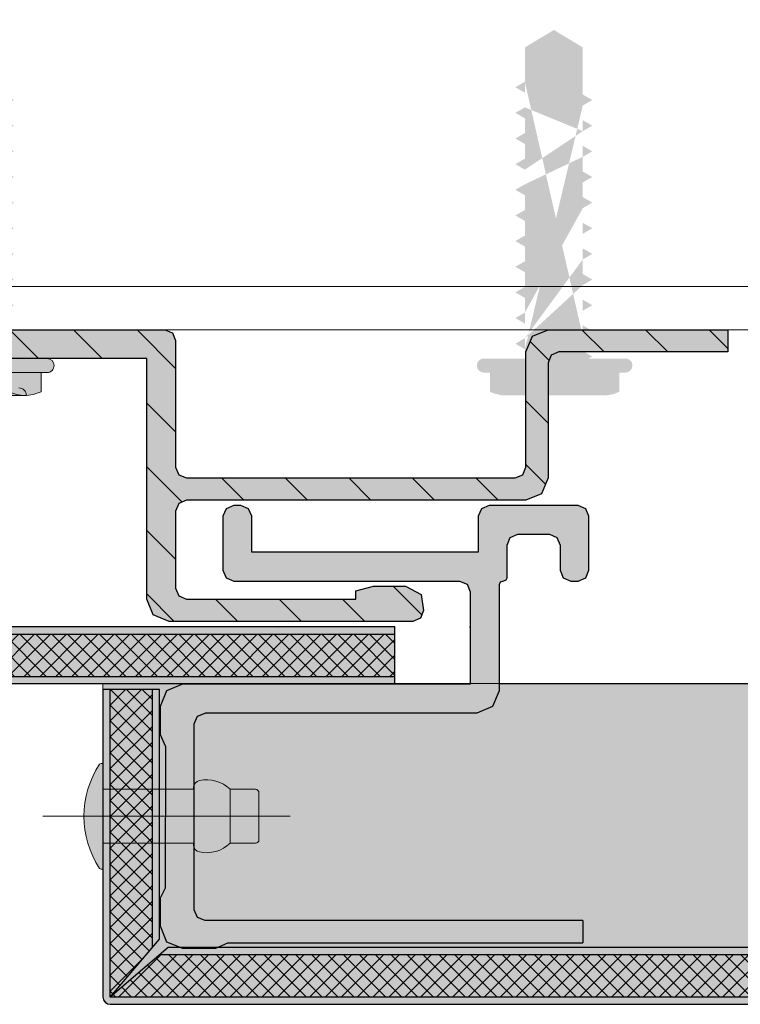
# Model space of a CAD drawing. Units: inches. Extents: x -666 to 272, y -265 to 292.
# Drawn here: x 108 to 110, y -10 to -7 of the extents above; entities that cross this region are included whole.
import ezdxf

# ---------------------------------------------------------------- set-up
doc = ezdxf.new("R2010")
doc.units = ezdxf.units.IN
doc.header["$MEASUREMENT"] = 0
doc.linetypes.add('ACAD_ISO02W100', pattern=[15, 12, -3])
doc.linetypes.add('MITTE2', pattern=[28.575000000000003, 19.05, -3.175, 3.175, -3.175])
doc.layers.get('Defpoints').update_dxf_attribs({"lineweight": 0})
for name, color, linetype, lineweight in [('Allface-Accessories', 200, 'Continuous', 9), ('Allface-Alu-Profiles', 7, 'Continuous', 9), ('Allface-Alu-Profiles-hidden', 253, 'ACAD_ISO02W100', 9), ('Allface-Centerlines', 1, 'MITTE2', 9), ('Cladding', 190, 'Continuous', 30), ('hatch elevation', 190, 'Continuous', 30)]:
    doc.layers.add(name, color=color, linetype=linetype, lineweight=lineweight)
doc.layers.add('Object', color=7, linetype='Continuous', transparency=0.6)
doc.layers.add('PANEL', color=7, linetype='Continuous')
doc.layers.add('Text', color=7, linetype='Continuous')

# ---------------------------------------------------------------- blocks, each defined once
blk = doc.blocks.new('*U102')
at = {"layer": 'Allface-Alu-Profiles'}
blk.add_line((-44.50725130432451, 6.31494856406789e-13), (-2.033108306187181, 1.905142710256769e-13), dxfattribs=at)
at = {"layer": 'Allface-Alu-Profiles-hidden', "linetype": 'Continuous'}
blk.add_line((-44.50725130432453, 0.1200000000006031), (-2.033108306187209, 0.1200000000001905), dxfattribs=at)
blk = doc.blocks.new('Dry-Set Wall Clip')
at = {"layer": 'Allface-Alu-Profiles', "lineweight": 0, "transparency": 33554483}
h = blk.add_hatch(color=251, dxfattribs=at)
h.dxf.hatch_style = 1
h.paths.add_polyline_path([(335954.7784401717, 34158.41884957621), (335954.6988328726, 34158.41884957621), (335954.698872328, 34158.39280828957), (335954.6984401717, 34158.39280828957), (335954.6984401717, 34158.11986785944), (335955.0316601717, 34158.11986785944), (335955.0755007921, 34158.10170847987), (335955.0936601717, 34158.05786785942), (335955.0936601717, 34157.05236785944), (335955.1024469683, 34157.031154656), (335955.1236601716, 34157.02236785944), (335955.448433745, 34157.02236785944), (335955.4696469484, 34157.031154656), (335955.478433745, 34157.05236785943), (335955.478433745, 34157.26909785943), (335955.4696469484, 34157.29031106288), (335955.448433745, 34157.29909785944), (335955.4284337451, 34157.29909785944), (335955.4072205416, 34157.29031106288), (335955.398433745, 34157.26909785945), (335955.398433745, 34157.11736785945), (335955.3940403467, 34157.10676125772), (335955.383433745, 34157.10236785944), (335955.1886601717, 34157.10236785944), (335955.17805357, 34157.10676125772), (335955.1736601717, 34157.11736785945), (335955.1736601717, 34158.11986785943), (335955.17805357, 34158.13047446116), (335955.1886601717, 34158.13486785944), (335955.3874801717, 34158.13486785944), (335955.3980867734, 34158.13047446116), (335955.4024801716, 34158.11986785944), (335955.4024801716, 34157.81186785943), (335955.4112669682, 34157.790654656), (335955.4324801717, 34157.78186785944), (335955.4794801717, 34157.78186785944), (335955.5030973069, 34157.793368375), (335955.5086071601, 34157.81905246448), (335955.4824801717, 34157.92497345537), (335955.4824801717, 34158.21169169312), (335955.5067124362, 34158.25443400415), (335955.5067124362, 34158.28118557884), (335955.4474801717, 34158.32486785944), (335955.4384801717, 34158.32486785944), (335955.424338036, 34158.31900999507), (335955.4184801717, 34158.30486785944), (335955.4184801717, 34158.24486785944), (335955.4096933751, 34158.22365465601), (335954.8378845993, 34158.22429136532), (335954.7957051436, 34158.24331109243), (335954.7784401717, 34158.28623867399)])
h.paths.add_polyline_path([(335954.698872328, 34158.41887887741), (335954.7784401716, 34158.41887887742), (335954.7784401717, 34159.20240785944), (335955.4474801717, 34159.20240785944), (335955.4913207921, 34159.220567239), (335955.5094801717, 34159.26440785944), (335955.5094801717, 34159.94190785941), (335955.5006933751, 34159.96312106288), (335955.4794801717, 34159.97190785944), (335955.4350332934, 34159.96580600911), (335955.4113308714, 34159.92172797462), (335955.4113308714, 34159.83307335473), (335955.4244801717, 34159.78390785943), (335955.4474801717, 34159.78390785943), (335955.4474801717, 34159.31240785946), (335955.4386933751, 34159.29119465601), (335955.4174801717, 34159.28240785943), (335955.2026601717, 34159.28240785943), (335955.1814469682, 34159.291194656), (335955.1726601717, 34159.31240785944), (335955.1726601717, 34160.25645110984), (335955.1545007922, 34160.30029173025), (335955.1106601717, 34160.31845110982), (335954.7904401717, 34160.31845110982), (335954.7692269683, 34160.32723790638), (335954.7604401717, 34160.34845110981), (335954.7604401717, 34160.81845110982), (335954.6984401717, 34160.81845110982), (335954.6984401717, 34160.33024028956), (335954.698872328, 34160.33024028956), (335954.698872328, 34160.31740779203), (335954.7165995513, 34160.27461048938), (335954.7604401717, 34160.25645110982), (335955.0806601717, 34160.25645110982), (335955.1018733751, 34160.24766431325), (335955.1106601717, 34160.22645110983), (335955.1106601717, 34159.31240785945), (335955.1018733751, 34159.29119465601), (335955.0806601717, 34159.28240785943), (335954.7284401717, 34159.28240785943), (335954.7072269683, 34159.27362106287), (335954.698872328, 34159.25345117723)])
at = {"layer": 'PANEL'}
h = blk.add_hatch(dxfattribs=at)
h.set_pattern_fill('ANSI31', color=256, style=0)
h.set_pattern_definition([(45, (308490.2120516631, 29458.17383227362), (-0.08838834764831843, 0.08838834764831845), [])])
h.paths.add_polyline_path([(335954.698872328, 34159.25345117723), (335954.7072269683, 34159.27362106287), (335954.7284401717, 34159.28240785943), (335955.0806601717, 34159.28240785943), (335955.1018733751, 34159.29119465601), (335955.1106601717, 34159.31240785945), (335955.1106601717, 34160.22645110983), (335955.1018733751, 34160.24766431325), (335955.0806601717, 34160.25645110982), (335954.7604401717, 34160.25645110982), (335954.7165995513, 34160.27461048938), (335954.698872328, 34160.31740779203), (335954.698872328, 34160.33024028956), (335954.6984401717, 34160.33024028956), (335954.6984401717, 34160.81845110982), (335954.7604401717, 34160.81845110982), (335954.7604401717, 34160.34845110981), (335954.7692269683, 34160.32723790638), (335954.7904401717, 34160.31845110982), (335955.1106601717, 34160.31845110982), (335955.1545007922, 34160.30029173025), (335955.1726601717, 34160.25645110984), (335955.1726601717, 34159.31240785944), (335955.1814469682, 34159.291194656), (335955.2026601717, 34159.28240785943), (335955.4174801717, 34159.28240785943), (335955.4386933751, 34159.29119465601), (335955.4474801717, 34159.31240785946), (335955.4474801717, 34159.78390785943), (335955.4244801717, 34159.78390785943), (335955.4113308714, 34159.83307335473), (335955.4113308714, 34159.92172797462), (335955.4350332934, 34159.96580600911), (335955.4794801717, 34159.97190785944), (335955.5006933751, 34159.96312106288), (335955.5094801717, 34159.94190785941), (335955.5094801717, 34159.26440785944), (335955.4913207921, 34159.220567239), (335955.4474801717, 34159.20240785944), (335954.7784401717, 34159.20240785944), (335954.7784401717, 34158.67650701316), (335954.7732354824, 34158.68552435573), (335954.7579634433, 34158.65907195441), (335954.7172047252, 34158.65907239993), (335954.7019366745, 34158.68552493832), (335954.698872328, 34158.68021721597)])
h.paths.add_polyline_path([(335954.6984401717, 34158.39280828957), (335954.698872328, 34158.39280828957), (335954.698872328, 34158.49807265626), (335954.7223108925, 34158.49807265626), (335954.7375831311, 34158.47162011798), (335954.7528558429, 34158.49807323896), (335954.7784401717, 34158.49807323896), (335954.7784401717, 34158.28623867399), (335954.7957051436, 34158.24331109243), (335954.8378845993, 34158.22429136532), (335955.4096933751, 34158.22365465601), (335955.4184801717, 34158.24486785944), (335955.4184801717, 34158.30486785944), (335955.424338036, 34158.31900999507), (335955.4384801717, 34158.32486785944), (335955.4474801717, 34158.32486785944), (335955.5067124362, 34158.28118557884), (335955.5067124362, 34158.25443400415), (335955.4824801717, 34158.21169169312), (335955.4824801717, 34157.92497345537), (335955.5086071601, 34157.81905246448), (335955.5030973069, 34157.793368375), (335955.4794801717, 34157.78186785944), (335955.4324801717, 34157.78186785944), (335955.4112669682, 34157.790654656), (335955.4024801716, 34157.81186785943), (335955.4024801716, 34158.11986785944), (335955.3980867734, 34158.13047446116), (335955.3874801717, 34158.13486785944), (335955.1886601717, 34158.13486785944), (335955.17805357, 34158.13047446116), (335955.1736601717, 34158.11986785943), (335955.1736601717, 34157.11736785945), (335955.17805357, 34157.10676125772), (335955.1886601717, 34157.10236785944), (335955.383433745, 34157.10236785944), (335955.3940403467, 34157.10676125772), (335955.398433745, 34157.11736785945), (335955.398433745, 34157.26909785945), (335955.4072205416, 34157.29031106288), (335955.4284337451, 34157.29909785944), (335955.448433745, 34157.29909785944), (335955.4696469484, 34157.29031106288), (335955.478433745, 34157.26909785943), (335955.478433745, 34157.05236785943), (335955.4696469484, 34157.031154656), (335955.448433745, 34157.02236785944), (335955.1236601716, 34157.02236785944), (335955.1024469683, 34157.031154656), (335955.0936601717, 34157.05236785944), (335955.0936601717, 34158.05786785942), (335955.0755007921, 34158.10170847987), (335955.0316601717, 34158.11986785944), (335954.6984401717, 34158.11986785944)])
for p, q in [((335954.6984401717, 34160.31845110982), (335954.6984401717, 34160.81845110982)), ((335954.6984401717, 34160.81845110982), (335954.7604401717, 34160.81845110982)), ((335954.7604401717, 34160.81845110982), (335954.7604401717, 34160.34845110981)), ((335954.7604401717, 34160.34845110981), (335954.7692269683, 34160.32723790638)), ((335954.7165995513, 34160.27461048938), (335954.6984401717, 34160.31845110982)), ((335954.7692269683, 34160.32723790638), (335954.7904401717, 34160.31845110982)), ((335954.7904401717, 34160.31845110982), (335955.1106601717, 34160.31845110982)), ((335955.1106601717, 34160.31845110982), (335955.1545007922, 34160.30029173026)), ((335955.1545007922, 34160.30029173026), (335955.1726601717, 34160.25645110982)), ((335954.7604401717, 34160.25645110982), (335954.7165995513, 34160.27461048938)), ((335955.0806601717, 34160.25645110982), (335954.7604401717, 34160.25645110982)), ((335955.1018733751, 34160.24766431325), (335955.0806601717, 34160.25645110982)), ((335955.1106601717, 34160.22645110983), (335955.1018733751, 34160.24766431325)), ((335955.1726601717, 34160.25645110982), (335955.1726601717, 34159.31240785943)), ((335955.1106601717, 34159.31240785943), (335955.1106601717, 34160.22645110983)), ((335955.4113308714, 34159.92172797462), (335955.4350332934, 34159.9658060091)), ((335955.4350332934, 34159.9658060091), (335955.4794801717, 34159.97190785944)), ((335955.4794801717, 34159.97190785944), (335955.5006933751, 34159.96312106288)), ((335955.5006933751, 34159.96312106288), (335955.5094801717, 34159.94190785944)), ((335955.5094801717, 34159.94190785944), (335955.5094801717, 34159.26440785944)), ((335955.4113308714, 34159.83307335473), (335955.4113308714, 34159.92172797462)), ((335955.4244801716, 34159.78390785943), (335955.4113308714, 34159.83307335473)), ((335955.4474801717, 34159.78390785943), (335955.4244801716, 34159.78390785943)), ((335955.4474801717, 34159.31240785943), (335955.4474801717, 34159.78390785943)), ((335955.1018733751, 34159.291194656), (335955.1106601717, 34159.31240785943)), ((335955.1726601717, 34159.31240785943), (335955.1814469682, 34159.291194656)), ((335955.4386933751, 34159.291194656), (335955.4474801717, 34159.31240785943)), ((335954.7072269683, 34159.27362106287), (335954.7284401717, 34159.28240785943)), ((335954.7284401717, 34159.28240785943), (335955.0806601717, 34159.28240785943)), ((335955.0806601717, 34159.28240785943), (335955.1018733751, 34159.291194656)), ((335955.1814469682, 34159.291194656), (335955.2026601717, 34159.28240785943)), ((335955.2026601717, 34159.28240785943), (335955.4174801717, 34159.28240785943)), ((335955.4174801717, 34159.28240785943), (335955.4386933751, 34159.291194656)), ((335954.6984401717, 34159.25240785944), (335954.7072269683, 34159.27362106287)), ((335954.6984401717, 34158.11986785944), (335954.6984401717, 34159.25240785944)), ((335955.5094801717, 34159.26440785944), (335955.4913207921, 34159.220567239)), ((335955.4474801717, 34159.20240785944), (335954.7784401717, 34159.20240785944)), ((335954.7784401717, 34159.20240785944), (335954.7784401717, 34158.28623867399)), ((335955.4913207921, 34159.220567239), (335955.4474801717, 34159.20240785944))]:
    blk.add_line(p, q, dxfattribs=at)
blk = doc.blocks.new('Dry-Set Panel Extrusion')
at = {"layer": 'Allface-Alu-Profiles', "lineweight": 0, "transparency": 33554636}
h = blk.add_hatch(color=251, dxfattribs=at)
h.dxf.hatch_style = 1
h.paths.add_polyline_path([(335955.6746358185, 34159.30150603777), (335955.692795198, 34159.25766541734), (335955.7366358184, 34159.23950603778), (335955.8142957292, 34159.23950603778), (335955.8478367489, 34159.25450603778), (335956.2415586123, 34159.25319910171), (335956.2689759076, 34159.23950603778), (335956.3466358184, 34159.23950603778), (335956.3904764389, 34159.25766541734), (335956.4086358184, 34159.30150603779), (335956.4086358184, 34159.39411810668), (335956.3936358184, 34159.42765912635), (335956.3936358184, 34160.4149479097), (335956.3316358185, 34160.4149479097), (335956.3316358185, 34159.36450603778), (335956.3228490219, 34159.34329283435), (335956.3016358184, 34159.33450603778), (335955.7846358184, 34159.33450603778), (335955.763422615, 34159.34329283434), (335955.7546358184, 34159.36450603777), (335955.7546358184, 34160.11979603777), (335955.7364764389, 34160.16363665821), (335955.6926358184, 34160.18179603777), (335955.3981558185, 34160.18179603777), (335955.3910847506, 34160.18472496997), (335955.3881558185, 34160.19406603775), (335955.3852268863, 34160.20113710559), (335955.3781558184, 34160.20406603778), (335955.2878358184, 34160.20406603778), (335955.266622615, 34160.21285283434), (335955.2578358185, 34160.23406603779), (335955.2578358185, 34160.32179603779), (335955.266622615, 34160.34300924121), (335955.2878358184, 34160.35179603777), (335955.3579058184, 34160.35179603777), (335955.3791190219, 34160.36058283434), (335955.3879058184, 34160.38179603779), (335955.3879058184, 34160.40179603779), (335955.3791190219, 34160.42300924121), (335955.3579058184, 34160.43179603777), (335955.2078358184, 34160.43179603777), (335955.186622615, 34160.42300924121), (335955.1778358184, 34160.40179603779), (335955.1778358184, 34160.15406603779), (335955.186622615, 34160.13285283434), (335955.2078358184, 34160.12406603777), (335955.3079058185, 34160.12406603777), (335955.3079058185, 34159.49429603777), (335955.2078358184, 34159.49429603777), (335955.186622615, 34159.48550924121), (335955.1778358184, 34159.46429603778), (335955.1778358184, 34159.44429603777), (335955.186622615, 34159.42308283434), (335955.2078358184, 34159.41429603777), (335955.3579058184, 34159.41429603778), (335955.3791190219, 34159.42308283434), (335955.3879058184, 34159.44429603778), (335955.3879058184, 34160.07179603779), (335955.396692615, 34160.09300924121), (335955.4179058184, 34160.10179603777), (335955.6746358185, 34160.10179603777)])
at = {"layer": 'PANEL'}
for p, q in [((335955.2078358184, 34160.43179603777), (335955.186622615, 34160.42300924121)), ((335955.3579058184, 34160.43179603777), (335955.2078358184, 34160.43179603777)), ((335955.3791190219, 34160.42300924121), (335955.3579058184, 34160.43179603777)), ((335955.186622615, 34160.42300924121), (335955.1778358184, 34160.40179603778)), ((335955.1778358184, 34160.40179603778), (335955.1778358184, 34160.15406603777)), ((335955.3879058184, 34160.40179603778), (335955.3791190219, 34160.42300924121)), ((335955.3879058184, 34160.38179603778), (335955.3879058184, 34160.40179603778)), ((335956.3316358185, 34160.4149479097), (335956.3316358185, 34159.36450603778)), ((335956.3316358185, 34160.4149479097), (335956.3936358184, 34160.4149479097)), ((335956.3936358184, 34159.42765912634), (335956.3936358184, 34160.4149479097)), ((335955.3791190219, 34160.36058283434), (335955.3879058184, 34160.38179603778)), ((335955.266622615, 34160.34300924121), (335955.2878358184, 34160.35179603777)), ((335955.2878358184, 34160.35179603777), (335955.3579058184, 34160.35179603777)), ((335955.3579058184, 34160.35179603777), (335955.3791190219, 34160.36058283434)), ((335955.2578358185, 34160.32179603777), (335955.266622615, 34160.34300924121)), ((335955.2578358185, 34160.23406603777), (335955.2578358185, 34160.32179603777)), ((335955.266622615, 34160.21285283434), (335955.2578358185, 34160.23406603777)), ((335955.2878358184, 34160.20406603778), (335955.266622615, 34160.21285283434)), ((335955.3781558184, 34160.20406603778), (335955.2878358184, 34160.20406603778)), ((335955.3781558184, 34160.20406603778), (335955.3852268863, 34160.20113710559)), ((335955.3852268863, 34160.20113710559), (335955.3881558185, 34160.19406603778)), ((335955.3881558185, 34160.19406603778), (335955.3910847506, 34160.18472496997)), ((335955.3910847506, 34160.18472496997), (335955.3981558185, 34160.18179603777)), ((335955.3981558185, 34160.18179603777), (335955.6926358184, 34160.18179603777)), ((335955.6926358184, 34160.18179603777), (335955.7364764389, 34160.16363665822)), ((335955.7364764389, 34160.16363665822), (335955.7546358184, 34160.11979603778)), ((335955.1778358184, 34160.15406603777), (335955.186622615, 34160.13285283434)), ((335955.186622615, 34160.13285283434), (335955.2078358184, 34160.12406603777)), ((335955.2078358184, 34160.12406603777), (335955.3079058185, 34160.12406603777)), ((335955.3079058185, 34160.12406603777), (335955.3079058185, 34159.49429603777)), ((335955.396692615, 34160.09300924121), (335955.4179058184, 34160.10179603777)), ((335955.4179058184, 34160.10179603777), (335955.6746358185, 34160.10179603777)), ((335955.6746358185, 34160.10179603777), (335955.6746358185, 34159.30150603777)), ((335955.7546358184, 34160.11979603778), (335955.7546358184, 34159.36450603777)), ((335955.3879058184, 34160.07179603777), (335955.396692615, 34160.09300924121)), ((335955.3879058184, 34159.44429603778), (335955.3879058184, 34160.07179603777)), ((335955.186622615, 34159.48550924121), (335955.1778358184, 34159.46429603778)), ((335955.2078358184, 34159.49429603777), (335955.186622615, 34159.48550924121)), ((335955.3079058185, 34159.49429603777), (335955.2078358184, 34159.49429603777)), ((335955.1778358184, 34159.46429603778), (335955.1778358184, 34159.44429603778)), ((335955.1778358184, 34159.44429603778), (335955.186622615, 34159.42308283434)), ((335955.3791190219, 34159.42308283434), (335955.3879058184, 34159.44429603778)), ((335955.186622615, 34159.42308283434), (335955.2078358184, 34159.41429603777)), ((335955.3579058184, 34159.41429603777), (335955.3791190219, 34159.42308283434)), ((335956.4086358184, 34159.39411810668), (335956.3936358184, 34159.42765912634)), ((335955.2078358184, 34159.41429603777), (335955.3579058184, 34159.41429603777)), ((335956.4086358184, 34159.30150603777), (335956.4086358184, 34159.39411810668)), ((335955.763422615, 34159.34329283435), (335955.7546358184, 34159.36450603777)), ((335956.3316358185, 34159.36450603778), (335956.3228490219, 34159.34329283435)), ((335955.7846358184, 34159.33450603778), (335955.763422615, 34159.34329283435)), ((335956.3016358184, 34159.33450603778), (335955.7846358184, 34159.33450603778)), ((335956.3228490219, 34159.34329283435), (335956.3016358184, 34159.33450603778)), ((335955.6746358185, 34159.30150603777), (335955.692795198, 34159.25766541734)), ((335956.3904764389, 34159.25766541734), (335956.4086358184, 34159.30150603777)), ((335955.692795198, 34159.25766541734), (335955.7366358184, 34159.23950603778)), ((335955.8142957292, 34159.23950603778), (335955.8478367489, 34159.25450603778)), ((335955.8478367489, 34159.25450603778), (335956.2415586123, 34159.25319910171)), ((335956.2415586123, 34159.25319910171), (335956.2689759076, 34159.23950603778)), ((335956.3466358184, 34159.23950603778), (335956.3904764389, 34159.25766541734)), ((335955.7366358184, 34159.23950603778), (335955.8142957292, 34159.23950603778)), ((335956.2689759076, 34159.23950603778), (335956.3466358184, 34159.23950603778))]:
    blk.add_line(p, q, dxfattribs=at)
blk = doc.blocks.new('PNL SCREW')
at = {"transparency": 33554534}
h = blk.add_hatch(color=251, dxfattribs=at)
h.dxf.hatch_style = 1
edge = h.paths.add_edge_path()
edge.add_line((120831.6402334521, 17641.12726646656), (120831.6249492485, 17641.10079299541))
edge.add_line((120831.6249492485, 17641.10079299541), (120831.6193124028, 17641.11055906702))
edge.add_line((120831.6193124028, 17641.11055906702), (120831.6193124028, 17641.00848944463))
edge.add_arc((120831.5999124028, 17641.00848944463), 0.0194000000046799, 269.9999999570225, 359.99999997851125, ccw=False)
edge.add_line((120831.5999124028, 17640.98908944463), (120831.5997124028, 17640.98908944463))
edge.add_arc((120831.5997124028, 17641.00848944463), 0.0194000000046799, 180.0000000107444, 270, ccw=False)
edge.add_line((120831.5803124028, 17641.00848944463), (120831.5803124028, 17641.02527616064))
edge.add_line((120831.5803124028, 17641.02527616064), (120831.5272176733, 17641.02527616064))
edge.add_arc((120831.6195176733, 17641.07030948162), 0.1026999999981742, 178.3905184775576, 206.0078238786108, ccw=False)
edge.add_line((120831.5168581904, 17641.07319402244), (120831.516817678, 17641.34047817939))
edge.add_arc((120831.6195176733, 17641.34050940764), 0.1026999999924472, 153.9921761286855, 180.0174220735618, ccw=False)
edge.add_line((120831.5272176733, 17641.38554272861), (120831.5803124028, 17641.38554272861))
edge.add_line((120831.5803124028, 17641.38554272861), (120831.5803124028, 17641.40232944463))
edge.add_arc((120831.5997124028, 17641.40232944463), 0.0194000000046799, 90, 180, ccw=False)
edge.add_line((120831.5997124028, 17641.42172944463), (120831.5999124028, 17641.42172944461))
edge.add_arc((120831.5999124028, 17641.40232944463), 0.01939999998649, 0, 90.00000008595498, ccw=False)
edge.add_line((120831.6193124028, 17641.40232944463), (120831.6193123676, 17641.28824861561))
edge.add_line((120831.6193123676, 17641.28824861561), (120831.6453314833, 17641.28824860759))
edge.add_line((120831.6453314833, 17641.28824860759), (120831.6606015998, 17641.31469723316))
edge.add_line((120831.6606015998, 17641.31469723316), (120831.6758715847, 17641.28824859817))
edge.add_line((120831.6758715847, 17641.28824859817), (120831.7166306148, 17641.2882485856))
edge.add_line((120831.7166306148, 17641.2882485856), (120831.7319004077, 17641.31469665057))
edge.add_line((120831.7319004077, 17641.31469665057), (120831.7471702059, 17641.28824857619))
edge.add_line((120831.7471702059, 17641.28824857619), (120831.7879271494, 17641.28824856362))
edge.add_line((120831.7879271494, 17641.28824856362), (120831.8031971592, 17641.31469724179))
edge.add_line((120831.8031971592, 17641.31469724179), (120831.8184671744, 17641.2882485542))
edge.add_line((120831.8184671744, 17641.2882485542), (120831.8592274526, 17641.28824854163))
edge.add_line((120831.8592274526, 17641.28824854163), (120831.8744974751, 17641.31469724179))
edge.add_line((120831.8744974751, 17641.31469724179), (120831.88976764, 17641.28824853222))
edge.add_line((120831.88976764, 17641.28824853222), (120831.9305273444, 17641.28824851965))
edge.add_line((120831.9305273444, 17641.28824851965), (120831.9457975167, 17641.31469724179))
edge.add_line((120831.9457975167, 17641.31469724179), (120831.9610676944, 17641.28824851023))
edge.add_line((120831.9610676944, 17641.28824851023), (120832.0018273735, 17641.28824849766))
edge.add_line((120832.0018273735, 17641.28824849766), (120832.0170975583, 17641.31469724179))
edge.add_line((120832.0170975583, 17641.31469724179), (120832.032366515, 17641.28824848824))
edge.add_line((120832.032366515, 17641.28824848824), (120832.0731258046, 17641.28824847567))
edge.add_line((120832.0731258046, 17641.28824847567), (120832.0883976001, 17641.31470000926))
edge.add_line((120832.0883976001, 17641.31470000926), (120832.1036692638, 17641.28824846626))
edge.add_line((120832.1036692638, 17641.28824846626), (120832.1444258336, 17641.28824845368))
edge.add_line((120832.1444258336, 17641.28824845368), (120832.1596975046, 17641.31470000926))
edge.add_line((120832.1596975046, 17641.31470000926), (120832.1749693183, 17641.28824844427))
edge.add_line((120832.1749693183, 17641.28824844427), (120832.2157266279, 17641.28824843171))
edge.add_line((120832.2157266279, 17641.28824843171), (120832.230998643, 17641.31470058335))
edge.add_line((120832.230998643, 17641.31470058335), (120832.2462708008, 17641.28824842228))
edge.add_line((120832.2462708008, 17641.28824842228), (120832.2870263508, 17641.28824840972))
edge.add_line((120832.2870263508, 17641.28824840972), (120832.3023002386, 17641.31470380495))
edge.add_line((120832.3023002386, 17641.31470380495), (120832.3175742691, 17641.28824840029))
edge.add_line((120832.3175742691, 17641.28824840029), (120832.3583273515, 17641.28824838773))
edge.add_line((120832.3583273515, 17641.28824838773), (120832.3736015141, 17641.31470425897))
edge.add_line((120832.3736015141, 17641.31470425897), (120832.3888758194, 17641.28824837831))
edge.add_line((120832.3888758194, 17641.28824837831), (120832.4842111572, 17641.28824834891))
edge.add_line((120832.4842111572, 17641.28824834891), (120832.5327718362, 17641.20774650293))
edge.add_line((120832.5327718362, 17641.20774650293), (120832.484212561, 17641.1272662143))
edge.add_line((120832.484212561, 17641.1272662143), (120832.3532293291, 17641.12726625345))
edge.add_line((120832.3532293291, 17641.12726625345), (120832.3379492999, 17641.10080000409))
edge.add_line((120832.3379492999, 17641.10080000409), (120832.3226733301, 17641.12726626258))
edge.add_line((120832.3226733301, 17641.12726626258), (120832.2819283281, 17641.12726627477))
edge.add_line((120832.2819283281, 17641.12726627477), (120832.2666480244, 17641.10079955007))
edge.add_line((120832.2666480244, 17641.10079955007), (120832.2513717803, 17641.12726628389))
edge.add_line((120832.2513717803, 17641.12726628389), (120832.2106286047, 17641.12726629607))
edge.add_line((120832.2106286047, 17641.12726629607), (120832.1953464288, 17641.10079632846))
edge.add_line((120832.1953464288, 17641.10079632846), (120832.1800683129, 17641.1272663052))
edge.add_line((120832.1800683129, 17641.1272663052), (120832.1393276035, 17641.12726631738))
edge.add_line((120832.1393276035, 17641.12726631738), (120832.1240452903, 17641.10079575438))
edge.add_line((120832.1240452903, 17641.10079575438), (120832.1087668308, 17641.12726632652))
edge.add_line((120832.1087668308, 17641.12726632652), (120832.0680277114, 17641.12726633869))
edge.add_line((120832.0680277114, 17641.12726633869), (120832.0527452487, 17641.10079575438))
edge.add_line((120832.0527452487, 17641.10079575438), (120832.0374667769, 17641.12726634783))
edge.add_line((120832.0374667769, 17641.12726634783), (120831.9967281823, 17641.12726636))
edge.add_line((120831.9967281823, 17641.12726636), (120831.981445207, 17641.1007929869))
edge.add_line((120831.981445207, 17641.1007929869), (120831.9661640328, 17641.12726636914))
edge.add_line((120831.9661640328, 17641.12726636914), (120831.9254292503, 17641.12726638131))
edge.add_line((120831.9254292503, 17641.12726638131), (120831.9101453024, 17641.1007929869))
edge.add_line((120831.9101453024, 17641.1007929869), (120831.8948650764, 17641.12726639045))
edge.add_line((120831.8948650764, 17641.12726639045), (120831.8541293582, 17641.12726640263))
edge.add_line((120831.8541293582, 17641.12726640263), (120831.8388452607, 17641.1007929869))
edge.add_line((120831.8388452607, 17641.1007929869), (120831.8235648851, 17641.12726641176))
edge.add_line((120831.8235648851, 17641.12726641176), (120831.7828287803, 17641.12726642393))
edge.add_line((120831.7828287803, 17641.12726642393), (120831.7675448078, 17641.1007929869))
edge.add_line((120831.7675448078, 17641.1007929869), (120831.7522645572, 17641.12726643308))
edge.add_line((120831.7522645572, 17641.12726643308), (120831.7115325048, 17641.12726644525))
edge.add_line((120831.7115325048, 17641.12726644525), (120831.6962480563, 17641.10079241282))
edge.add_line((120831.6962480563, 17641.10079241282), (120831.6809675943, 17641.12726645438))
edge.add_line((120831.6809675943, 17641.12726645438), (120831.6402334521, 17641.12726646656))
at = {"transparency": 33554483}
h = blk.add_hatch(color=251, dxfattribs=at)
h.dxf.hatch_style = 1
edge = h.paths.add_edge_path()
edge.add_line((120832.3583296121, 17639.6798876908), (120832.3736015141, 17639.70633964649))
edge.add_line((120832.3736015141, 17639.70633964649), (120832.3888735533, 17639.6798876908))
edge.add_line((120832.2870283366, 17639.67988723678), (120832.3023002386, 17639.70633919247))
edge.add_line((120832.3023002386, 17639.70633919247), (120832.3175722779, 17639.67988723678))
edge.add_line((120832.215726741, 17639.67988401517), (120832.230998643, 17639.70633597086))
edge.add_line((120832.230998643, 17639.70633597086), (120832.2462706822, 17639.67988401517))
edge.add_line((120832.0018255192, 17639.6798806735), (120832.0170975583, 17639.7063326293))
edge.add_line((120832.0170975583, 17639.7063326293), (120832.0323683637, 17639.6798806735))
edge.add_line((120832.0731255609, 17639.67988344109), (120832.0883976001, 17639.70633539678))
edge.add_line((120832.0883976001, 17639.70633539678), (120832.1036695021, 17639.67988344109))
edge.add_line((120832.1444256026, 17639.67988344109), (120832.1596975046, 17639.70633539678))
edge.add_line((120832.1596975046, 17639.70633539678), (120832.1749695438, 17639.67988344109))
edge.add_line((120831.9305254775, 17639.6798806735), (120831.9457975167, 17639.7063326293))
edge.add_line((120831.9457975167, 17639.7063326293), (120831.9610695559, 17639.6798806735))
edge.add_line((120831.8592255729, 17639.6798806735), (120831.8744974751, 17639.7063326293))
edge.add_line((120831.8744974751, 17639.7063326293), (120831.8897695142, 17639.6798806735))
edge.add_line((120831.787925257, 17639.6798806735), (120831.8031971592, 17639.7063326293))
edge.add_line((120831.8031971592, 17639.7063326293), (120831.8184690613, 17639.6798806735))
edge.add_line((120831.6453295607, 17639.67988066499), (120831.6606015998, 17639.70633262068))
edge.add_line((120831.6606015998, 17639.70633262068), (120831.6758735019, 17639.67988066499))
edge.add_line((120831.8948755937, 17639.51888033011), (120831.8541173, 17639.51888090419))
edge.add_line((120831.8541173, 17639.51888090419), (120831.8388452607, 17639.49242837441))
edge.add_line((120831.8388452607, 17639.49242837441), (120831.8235776084, 17639.51887975603))
edge.add_line((120831.6809806782, 17639.51887917344), (120831.6962480563, 17639.49242780034))
edge.add_line((120831.6962480563, 17639.49242780034), (120831.7115200955, 17639.51888033873))
edge.add_line((120831.7115200955, 17639.51888033873), (120831.7522772926, 17639.51887975603))
edge.add_line((120831.7522772926, 17639.51887975603), (120831.7675448078, 17639.49242837441))
edge.add_line((120831.7675448078, 17639.49242837441), (120831.7828167099, 17639.51888090419))
edge.add_line((120831.7828167099, 17639.51888090419), (120831.8235748666, 17639.51888033011))
edge.add_line((120831.6758735019, 17639.6798800824), (120831.7166283685, 17639.6798800824))
edge.add_line((120831.7166283685, 17639.6798800824), (120831.7319004077, 17639.70633203808))
edge.add_line((120831.7319004077, 17639.70633203808), (120831.7471724468, 17639.6798800824))
edge.add_line((120832.0374744433, 17639.51888033011), (120831.9967161495, 17639.51888090419))
edge.add_line((120831.9967161495, 17639.51888090419), (120831.981445207, 17639.49242837441))
edge.add_line((120831.981445207, 17639.49242837441), (120831.9661767321, 17639.51887975603))
edge.add_line((120831.9661754984, 17639.51888033011), (120831.9254172045, 17639.51888090419))
edge.add_line((120831.9254172045, 17639.51888090419), (120831.9101453024, 17639.49242837441))
edge.add_line((120831.9101453024, 17639.49242837441), (120831.8948777873, 17639.51887975603))
edge.add_line((120832.0374778706, 17639.51888251499), (120832.0527452487, 17639.49243114189))
edge.add_line((120832.0527452487, 17639.49243114189), (120832.0680172879, 17639.51888367178))
edge.add_line((120832.0680172879, 17639.51888367178), (120832.1087755817, 17639.51888308907))
edge.add_line((120832.1087779123, 17639.51888251499), (120832.1240452903, 17639.49243114189))
edge.add_line((120832.1240452903, 17639.49243114189), (120832.1393171924, 17639.51888367178))
edge.add_line((120832.1393171924, 17639.51888367178), (120832.1800754863, 17639.51888308907))
edge.add_line((120832.1036695021, 17639.67988285838), (120832.144423272, 17639.67988285838))
edge.add_line((120832.2513806463, 17639.51888631068), (120832.2666480244, 17639.49243493758))
edge.add_line((120832.2666480244, 17639.49243493758), (120832.2819200635, 17639.51888734741))
edge.add_line((120832.2819200635, 17639.51888734741), (120832.3226783574, 17639.5188867647))
edge.add_line((120832.353221339, 17639.51888780143), (120832.3379492999, 17639.4924353916))
edge.add_line((120832.3379492999, 17639.4924353916), (120832.3226819217, 17639.5188867647))
edge.add_line((120831.6453272301, 17639.67987949969), (120831.6193124028, 17639.67987949969))
edge.add_line((120831.6193124028, 17639.67987949969), (120831.6193124028, 17639.79396483214))
edge.add_arc((120831.5999124028, 17639.79396483214), 0.01939999999012798, 1.07443727685805e-08, 90.0000000429775)
edge.add_line((120831.5999124028, 17639.81336483214), (120831.5997124028, 17639.81336483214))
edge.add_arc((120831.5997124028, 17639.79396483214), 0.01940000000104192, 90, 180)
edge.add_line((120831.5803124028, 17639.79396483214), (120831.5803124028, 17639.77717811613))
edge.add_line((120831.5803124028, 17639.77717811613), (120831.5272176733, 17639.77717811612))
edge.add_arc((120831.6195176733, 17639.73214479515), 0.1026999999917933, 153.9921761286855, 180.0174220735618)
edge.add_line((120831.516817678, 17639.7321135669), (120831.5168581904, 17639.46482940995))
edge.add_arc((120831.6195176733, 17639.46194486914), 0.1026999999971204, 178.3905184775576, 206.0078238786108)
edge.add_line((120831.5272176733, 17639.41691154815), (120831.5803124028, 17639.41691154815))
edge.add_line((120831.5803124028, 17639.41691154815), (120831.5803124028, 17639.40012483214))
edge.add_arc((120831.5997124028, 17639.40012483214), 0.0194000000046799, 180.0000000107444, 270)
edge.add_line((120831.5997124028, 17639.38072483214), (120831.5999124028, 17639.38072483214))
edge.add_arc((120831.5999124028, 17639.40012483214), 0.0194000000046799, 269.9999999570225, 359.9999999892556)
edge.add_line((120831.6193124028, 17639.40012483214), (120831.6193124028, 17639.50219445453))
edge.add_line((120831.6193124028, 17639.50219445453), (120831.6249492485, 17639.49242838292))
edge.add_line((120831.6249492485, 17639.49242838292), (120831.6402212876, 17639.51888078424))
edge.add_line((120831.6402212876, 17639.51888078424), (120831.6809795815, 17639.51888033873))
edge.add_line((120832.3883648888, 17639.67988401517), (120832.4842111572, 17639.67988373643))
edge.add_line((120832.4842111572, 17639.67988373643), (120832.5327718362, 17639.59938189044))
edge.add_line((120832.5327718362, 17639.59938189044), (120832.484212561, 17639.51890160182))
edge.add_line((120832.484212561, 17639.51890160182), (120832.3527160284, 17639.51890187543))
edge.add_line((120832.1800790507, 17639.51888308907), (120832.1953464288, 17639.49243171597))
edge.add_line((120832.1953464288, 17639.49243171597), (120832.2106184679, 17639.5188841258))
edge.add_line((120832.2106184679, 17639.5188841258), (120832.2513733345, 17639.5188841258))
edge.add_line((120832.3175724149, 17639.67988653401), (120832.3583272815, 17639.67988653401))
edge.add_line((120832.1749695438, 17639.67988285838), (120832.2157244104, 17639.67988285838))
edge.add_line((120832.2462711395, 17639.67988607999), (120832.287026006, 17639.67988607999))
edge.add_line((120832.0018267531, 17639.67988021948), (120831.9610695559, 17639.67988021948))
edge.add_line((120831.9305254775, 17639.67988021948), (120831.8897695142, 17639.67988021948))
edge.add_line((120832.0731255609, 17639.67988021948), (120832.0323683637, 17639.67988021948))
edge.add_line((120831.8592255729, 17639.67988021948), (120831.8184689241, 17639.67988021948))
edge.add_line((120831.787925257, 17639.67988021948), (120831.7471686083, 17639.67988021948))
at = {"color": 0}
for p, q in [((120831.5803124028, 17641.00848944463), (120831.5803124028, 17641.40232944463)), ((120831.6193124028, 17641.40232944463), (120831.6193124028, 17641.00848944463)), ((120831.5168176733, 17641.34050940762), (120831.5168592733, 17641.06604944462)), ((120831.5803124028, 17641.02527616064), (120831.5803124028, 17641.11534280263)), ((120831.5168176733, 17641.06604944462), (120831.5169008733, 17641.06604944462)), ((120831.5272176733, 17641.02527616064), (120831.5803124028, 17641.02527616064)), ((120831.5999124028, 17640.98908944463), (120831.5997124028, 17640.98908944463))]:
    blk.add_line(p, q, dxfattribs=at)
for centre, radius, start, end in [((120831.6195176733, 17641.07030948163), 0.1026999999992944, 153.9921761144608, 206.0078238855391), ((120831.5169008733, 17641.08676624463), 0.02071679999880795, 270, 2.501304012207844e-09), ((120831.5997124028, 17641.00848944463), 0.01940000000058717, 180.0000000027098, 270.0000000108389), ((120831.5999124028, 17641.00848944463), 0.01940000000058804, 270, 359.9999999972903)]:
    blk.add_arc(centre, radius, start, end, dxfattribs=at)
blk = doc.blocks.new('*U141')
at = {"transparency": 33554585}
h = blk.add_hatch(color=251, dxfattribs=at)
h.dxf.hatch_style = 1
edge = h.paths.add_edge_path()
edge.add_line((0, 0.0749549682000179), (-0.2518578696625013, 0.0749549682000179))
edge.add_line((-0.2518578696625013, 0.0749549682000179), (-0.2518578696625013, 0.07944484139852648))
edge.add_arc((-0.2718458611825059, 0.07944484139854183), 0.01998799152000452, 359.999999999956, 439.3761619301367)
edge.add_arc((-0.2884844975830216, 0.007209349212583926), 0.09410176972028342, 77.52726621423999, 133.9522355883503)
edge.add_line((-0.3537966264144927, 0.0749549682000179), (-0.4237545967344829, 0.0749549682000179))
edge.add_arc((-0.4237545967344971, 0.06496097244000502), 0.009993995760012878, 89.99999999991886, 179.9999999999181)
edge.add_line((-0.4337485924945099, 0.0649609724400193), (-0.4337485924945099, -0.06496097243999088))
edge.add_arc((-0.4237545967345115, -0.06496097243999102), 0.00999399575999843, 179.9999999999992, 270.000000000001)
edge.add_line((-0.4237545967345113, -0.07495496819998948), (-0.3537966264144927, -0.07495496819998948))
edge.add_arc((-0.2884844975830481, -0.007209349212540919), 0.09410176972027559, 226.0477644116675, 282.4727337857776)
edge.add_arc((-0.2718458611824884, -0.07944484139849947), 0.01998799151998705, 280.6238380698217, 360.000000000004)
edge.add_line((-0.2518578696625013, -0.07944484139849806), (-0.2518578696625013, -0.07495496819998948))
edge.add_line((-0.2518578696625013, -0.07495496819998948), (0, -0.07495496819998948))
edge.add_line((0, -0.07495496819998948), (0, 0.0749549682000179))
edge = h.paths.add_edge_path()
edge.add_arc((0.001744854861518777, -0.1313388414225344), 0.01573032776611126, 263.6314758482986, 300.3533657688711)
edge.add_arc((-0.2121889109814597, 2.842170943040401e-14), 0.2650127080852713, 326.8512143916865, 393.1487856083135)
edge.add_arc((0.001744854861518776, 0.1313388414225913), 0.01573032776611127, 59.64663423112896, 96.36852415170142)
edge.add_line((0, 0.1469720974219513), (0, -0.1469720974218944))
blk.add_line((-0.3537966264144927, -0.07495496819998948), (-0.3537966264144927, 0.0749549682000179))
for points in [[(0, -0.1469720974218944, 0.1616149173324379), (0.009693886225051074, -0.1449129385199797, 0.2976263632443394), (0.009693886225051074, 0.1449129385200365, 0.1616149173324379), (0, 0.1469720974219513)], [(0, 0.0749549682000179), (-0.2518578696625013, 0.0749549682000179), (-0.2518578696625013, 0.07944484139852648, 0.3608906745238271), (-0.2681608693155226, 0.09909021337119839, 0.2512984650133981), (-0.3537966264144927, 0.0749549682000179), (-0.4237545967344829, 0.0749549682000179, 0.4142135623730909), (-0.4337485924945099, 0.0649609724400193), (-0.4337485924945099, -0.06496097243999088, 0.4142135623731034), (-0.4237545967345113, -0.07495496819998948), (-0.3537966264144927, -0.07495496819998948, 0.2512984650133971), (-0.2681608693155226, -0.09909021337114154, 0.360890674523835), (-0.2518578696625013, -0.07944484139849806), (-0.2518578696625013, -0.07495496819998948), (0, -0.07495496819998948)]]:
    blk.add_lwpolyline(points, format="xyb", close=True)
at = {"layer": 'Allface-Centerlines'}
blk.add_line((-0.5204073719370115, 2.842170943040401e-14), (0.1673514157937745, 0), dxfattribs=at)

msp = doc.modelspace()

# ---------------------------------------------------------------- hatches: boundary and pattern name
at = {"layer": 'hatch elevation', "lineweight": 0, "transparency": 33554483}
h = msp.add_hatch(color=256, dxfattribs=at)
h.dxf.hatch_style = 1
edge = h.paths.add_edge_path()
edge.add_line((130.3008362508157, -9.516760431282052), (130.4617210856417, -9.65424043128695))
edge.add_line((130.4617210856417, -9.65424043128695), (130.3242410856077, -9.493355596417281))
edge.add_line((130.3242410856078, -9.493355596417274), (130.3242410856077, -8.782707924852808))
edge.add_line((130.3242410856077, -8.782707924852815), (129.6067210856603, -8.782707924852815))
edge.add_line((129.6067210856603, -8.782707924852815), (129.6067210856603, -8.625227924800214))
edge.add_line((129.6067210856603, -8.625227924800214), (130.3008362507865, -8.625227924800214))
edge.add_line((130.3008362507866, -8.625227924800214), (130.4617210856563, -8.76270792483431))
edge.add_line((130.4617210856562, -8.762707924834316), (130.3242410856514, -8.601823090008168))
edge.add_line((130.3242410856514, -8.601823090008168), (130.3242410856514, -4.90855827486336))
edge.add_line((130.3242410856514, -4.908558274863367), (130.4817210856593, -4.908558274863324))
edge.add_line((130.4817210856593, -4.90855827486331), (130.4817210856603, -8.7827079248528))
edge.add_line((130.4817210856603, -8.782707924852815), (130.4817210856603, -9.654240431232168))
edge.add_arc((130.4617210855683, -9.654240431194921), 0.02000000009201131, 270.0000002102321, 359.99999989327586, ccw=False)
edge.add_line((130.4617210856417, -9.674240431286933), (108.2095671585496, -9.674240431290947))
edge.add_arc((108.2095671585495, -9.654240431286894), 0.02000000000404967, 179.9999999999287, 270.0000000001221, ccw=False)
edge.add_line((108.1895671585455, -9.654240431286865), (108.1895671585455, -8.79924043129094))
edge.add_line((108.1895671585455, -8.79924043129094), (108.3470471585399, -8.79924043129094))
edge.add_line((108.3470471585399, -8.79924043129094), (108.3470471585399, -9.49335559644635))
edge.add_line((108.3470471585399, -9.49335559644635), (108.209567158535, -9.654240431272285))
edge.add_line((108.209567158535, -9.654240431272285), (108.3704519934047, -9.516760431354761))
edge.add_line((108.3704519934047, -9.516760431354754), (130.3008362508157, -9.516760431282059))
h = msp.add_hatch(color=256, dxfattribs=at)
h.dxf.hatch_style = 1
h.paths.add_polyline_path([(109.0013939592838, -8.625280431305413), (106.8368539592859, -8.625280431305413), (106.8368539592859, -8.782760431299806), (109.0013939592838, -8.782760431299806)])
at = {"layer": 'hatch elevation'}
h = msp.add_hatch(dxfattribs=at)
h.set_pattern_fill('ANSI37', color=256, scale=0.25, angle=-90.00000000000001, style=0)
h.set_pattern_definition([(315, (-4592.424852056653, 27456.68758023361), (0.02209708691207962, 0.0220970869120796), []), (44.99999999999999, (-4592.424852056653, 27456.68758023361), (-0.0220970869120796, 0.02209708691207962), [])])
h.paths.add_polyline_path([(106.8421268498725, -8.76276043128118), (106.8421268498725, -8.64528043132404), (109.0013939592838, -8.645280431294935), (109.0013939592838, -8.762760431310284)])
at = {"layer": 'hatch elevation', "lineweight": 0, "transparency": 33554483}
h = msp.add_hatch(color=256, dxfattribs=at)
h.dxf.hatch_style = 1
edge = h.paths.add_edge_path()
edge.add_line((108.1895671585455, -8.782760431285709), (130.4817210856604, -8.782760431229832))
edge.add_line((130.4817210856604, -8.782760431229832), (130.4817210856603, -9.654240431232168))
edge.add_arc((130.4617210856583, -9.654240431232171), 0.02000000000202817, -89.99999999983709, 1.0174971976084635e-11, ccw=False)
edge.add_line((130.4617210856583, -9.674240431234196), (108.2095671585476, -9.674240431289974))
edge.add_arc((108.2095671585475, -9.654240431287942), 0.02000000000203173, 180.0000000000102, 270.00000000016286, ccw=False)
edge.add_line((108.1895671585455, -9.654240431287946), (108.1895671585455, -8.782760431285709))
at = {"layer": 'hatch elevation'}
h = msp.add_hatch(dxfattribs=at)
h.set_pattern_fill('ANSI37', color=256, scale=0.25, style=0)
h.set_pattern_definition([(45, (-27480.13863753747, -4707.079190108432), (-0.02209708691207961, 0.02209708691207961), []), (135, (-27480.13863753747, -4707.079190108432), (-0.02209708691207961, -0.02209708691207961), [])])
h.paths.add_polyline_path([(130.4617210856417, -9.023532768919722), (130.3442410856263, -9.023532768919722), (130.3442410856263, -9.516760431282052), (130.4617210856417, -9.654240431286922)])
h.paths.add_polyline_path([(130.4617210856417, -8.782707924860091), (130.3442410856263, -8.782707924845539), (130.3442410856263, -9.023532768923502), (130.4458080680819, -9.023532768923502), (130.4617210856417, -9.023480531461473)])
h.paths.add_polyline_path([(108.209567158535, -9.654240431288741), (108.3470471585708, -9.536760431315173), (130.3242410856077, -9.536760431286126), (130.4617210856417, -9.654240431286922)])
h = msp.add_hatch(dxfattribs=at)
h.set_pattern_fill('ANSI37', color=256, scale=0.25, angle=-90.00000000000001, style=0)
h.set_pattern_definition([(315, (-4592.592176857395, 27456.68758023361), (0.02209708691207962, 0.0220970869120796), []), (44.99999999999999, (-4592.592176857395, 27456.68758023361), (-0.0220970869120796, 0.02209708691207962), [])])
h.paths.add_polyline_path([(108.209567158535, -9.224760431338922), (108.3270471585358, -9.224760431338922), (108.3270471585358, -9.516760431296547), (108.209567158535, -9.654240431272314)])
h.paths.add_polyline_path([(108.209567158535, -9.226463341511675), (108.209567158535, -8.79924043129094), (108.3270471585358, -8.79924043129094), (108.3270471585358, -9.226463341511675)])

# ---------------------------------------------------------------- linework, layer by layer
at = {"color": 8}
msp.add_line((109.2090691585411, -8.625280431305413), (109.2093371585445, -8.625280431305413), dxfattribs=at)
at = {"layer": 'Cladding'}
for p, q in [((106.8368539592859, -8.64528043132404), (109.0013939592838, -8.64528043132404)), ((106.8368539592859, -8.76276043128118), (109.0013939592838, -8.76276043128118)), ((109.2893371585317, -8.782760431299806), (114.7133928653873, -8.782760431296168)), ((108.3270471585358, -9.516760431354754), (108.3270471585358, -8.79924043129094))]:
    msp.add_line(p, q, dxfattribs=at)
msp.add_lwpolyline([(109.0013939592838, -8.625280431305413), (106.8368539592859, -8.625280431305413), (106.8368539592859, -8.782760431299806), (109.0013939592838, -8.782760431299806)], close=True, dxfattribs=at)
msp.add_lwpolyline([(130.4617210856417, -8.782707924852815), (130.4617210856417, -9.654240431286922), (114.7133928653873, -9.654240431242528), (108.209567158535, -9.654240431272314), (108.3470471585399, -9.493355596446321), (108.3470471585399, -8.79924043129094), (108.1895671585455, -8.79924043129094), (108.1895671585455, -9.654240431272314, 0.414213562373095), (108.209567158535, -9.67424043129094), (114.7133928653873, -9.674240431286961), (130.4617210856417, -9.674240431286933, 0.414213562373095), (130.4817210856603, -9.654240431286922), (130.4817210856603, -8.782707924852815), (130.3242410856077, -8.782707924852815), (130.3242410856077, -9.493355596417274), (130.4617210856417, -9.654240431286922), (130.3008362508157, -9.516760431282052), (114.7133928653873, -9.516760431356573), (108.3704519934047, -9.516760431354754), (108.209567158535, -9.654240431272314), (108.209567158535, -8.79924043129094)], format="xyb", dxfattribs=at)
msp.add_lwpolyline([(130.3242410856077, -9.536760431286126), (114.7133928653873, -9.536760431290219), (108.3470471585399, -9.536760431315173)], dxfattribs=at)
at = {"layer": 'Defpoints'}
msp.add_lwpolyline([(108.1895671585455, -8.782760431285709), (130.4817210856604, -8.782760431229832), (130.4817210856603, -9.654240431232168, -0.4142135623723516), (130.4617210856583, -9.674240431234196), (108.2095671585476, -9.674240431289974, -0.4142135623738292), (108.1895671585455, -9.654240431287946)], format="xyb", close=True, dxfattribs=at)
at = {"layer": 'Text'}
msp.add_line((108.6775438056004, -8.626183401917928), (108.6784467761984, -8.625280431305413), dxfattribs=at)

# ---------------------------------------------------------------- block references
at = {"layer": 'Allface-Accessories', "rotation": 89.99999999999997}
msp.add_blockref('PNL SCREW', (17749.04265301638, -120839.4983973279), dxfattribs=at)
at = {"layer": 'Allface-Accessories', "xscale": -1}
msp.add_blockref('*U141', (108.1895671585455, -9.15146334154727), dxfattribs=at)
at = {"layer": 'Allface-Alu-Profiles', "xscale": -1}
msp.add_blockref('*U102', (85.47446978133533, -7.798808274895406), dxfattribs=at)
at = {"layer": 'Object', "rotation": 270}
for name, p in [('Dry-Set Wall Clip', (-34050.89100913096, 335946.8996318968)), ('Dry-Set Panel Extrusion', (-34050.89100913096, 335946.8901728846))]:
    msp.add_blockref(name, p, dxfattribs=at)

doc.saveas('drawing.dxf')
